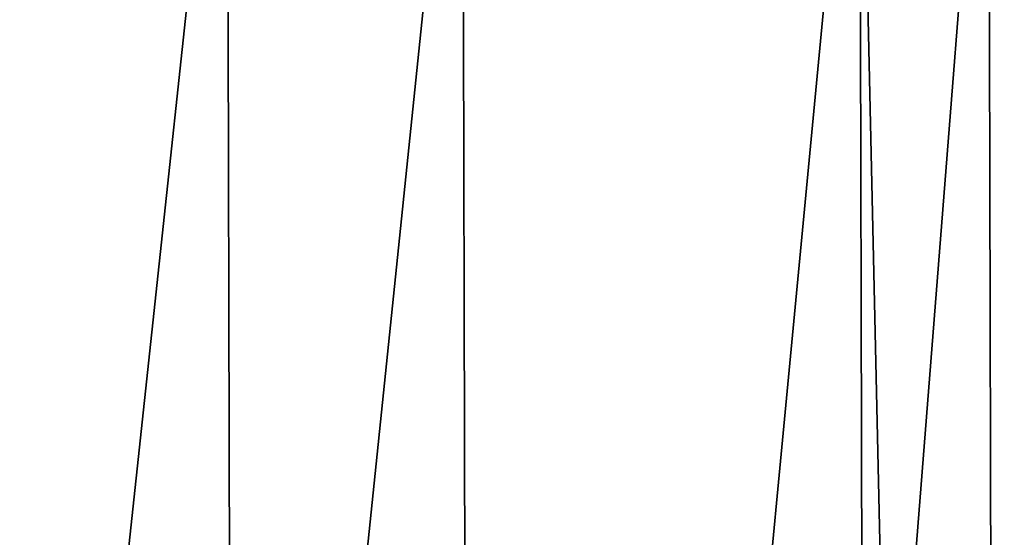
# Model space of a CAD drawing. Units: millimetres. Extents: x -31 to 2155, y -3275 to 102.
# Drawn here: x 2000 to 2076, y -1573 to -1533 of the extents above; entities that cross this region are included whole.
import ezdxf

# ---------------------------------------------------------------- set-up
doc = ezdxf.new("R2010")
doc.units = ezdxf.units.MM
doc.layers.get('0').update_dxf_attribs({"true_color": 0xff5454})

# ---------------------------------------------------------------- blocks, each defined once
blk = doc.blocks.new('Group60_1')
at = {"color": 250, "true_color": 0x2e2e2e}
for p, q in [((1659.303, -135.149, 41.518), (1676.998, -634.836, 41.518)), ((1667.062, -635.188, 26.711), (1649.367, -135.501, 26.711)), ((1636.42, -636.273, 70.698), (1618.726, -136.586, 70.698)), ((1618.26, -636.916, 61.573), (1600.565, -137.229, 61.573))]:
    blk.add_line(p, q, dxfattribs=at)
mesh = blk.add_polyface(dxfattribs=at)
corners = [(1636.42, -636.273, 70.698), (1659.303, -135.149, 41.518), (1618.726, -136.586, 70.698), (1676.998, -634.836, 41.518)]
mesh.append_faces([[corners[k] for k in face] for face in [(0, 1, 2), (1, 0, 3)]], dxfattribs={"vtx0": -1, "color": 250})
mesh = blk.add_polyface(dxfattribs=at)
corners = [(1649.367, -135.501, 26.711), (1676.998, -634.836, 41.518), (1667.062, -635.188, 26.711), (1659.303, -135.149, 41.518)]
mesh.append_faces([[corners[k] for k in face] for face in [(0, 1, 2), (1, 0, 3)]], dxfattribs={"vtx0": -1, "color": 250})
mesh = blk.add_polyface(dxfattribs=at)
corners = [(1649.367, -135.501, 26.711), (1618.26, -636.916, 61.573), (1600.565, -137.229, 61.573), (1667.062, -635.188, 26.711)]
mesh.append_faces([[corners[k] for k in face] for face in [(0, 1, 2), (1, 0, 3)]], dxfattribs={"vtx0": -1, "color": 250})
mesh = blk.add_polyface(dxfattribs=at)
corners = [(1583.516, -638.146, 107.888), (1618.726, -136.586, 70.698), (1565.821, -138.46, 107.888), (1636.42, -636.273, 70.698)]
mesh.append_faces([[corners[k] for k in face] for face in [(0, 1, 2), (1, 0, 3)]], dxfattribs={"vtx0": -1, "color": 250})
mesh = blk.add_polyface(dxfattribs=at)
corners = [(1600.565, -137.229, 61.573), (1563.386, -638.859, 99.854), (1545.691, -139.172, 99.854), (1618.26, -636.916, 61.573)]
mesh.append_faces([[corners[k] for k in face] for face in [(0, 1, 2), (1, 0, 3)]], dxfattribs={"vtx0": -1, "color": 250})

msp = doc.modelspace()

# ---------------------------------------------------------------- block references
at = {"extrusion": (-0.000124406, 0.006355, 0.99998), "rotation": 358.1132466000621}
msp.add_blockref('Group60_1', (420.73, -1313.552, -6.582), dxfattribs=at)

doc.saveas('drawing.dxf')
